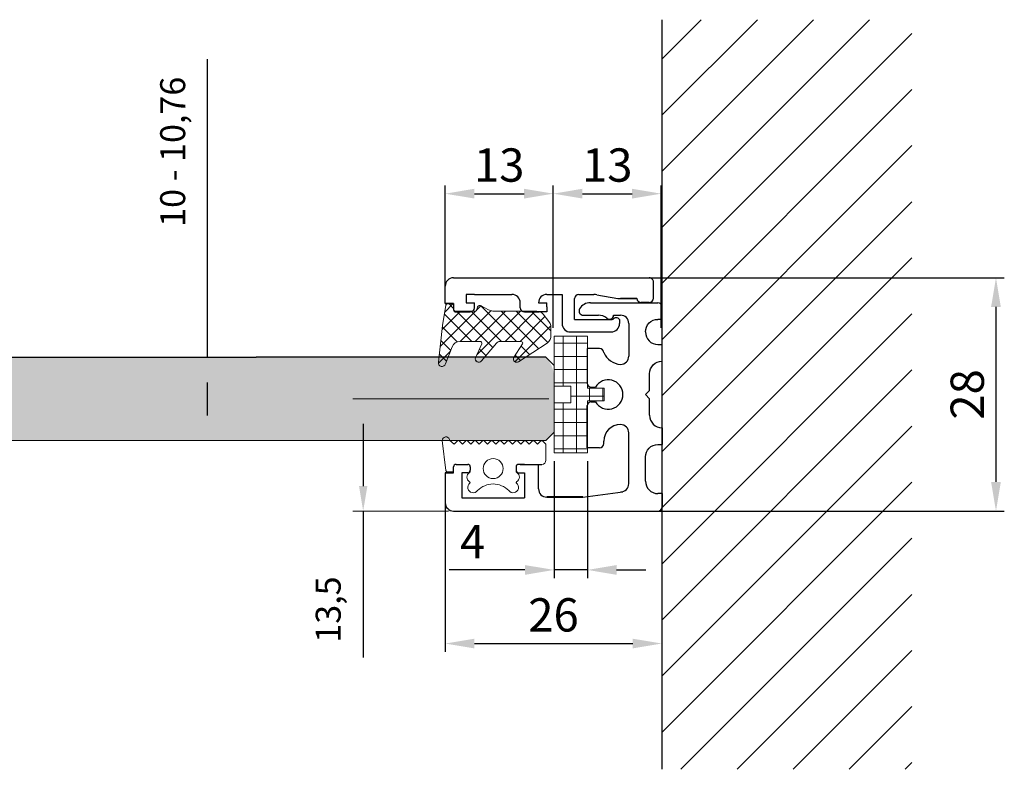
# Model space of a CAD drawing. Units: millimetres. Extents: x 800 to 4083, y 484 to 1842.
# Drawn here: x 3950 to 4068, y 1593 to 1683 of the extents above; entities that cross this region are included whole.
import ezdxf

# ---------------------------------------------------------------- set-up
doc = ezdxf.new("R2010")
doc.units = ezdxf.units.MM
doc.layers.add('grubsza', color=7, linetype='Continuous', lineweight=50)
doc.styles.add('SEACAD_arial_ttf', font='arial.ttf')
doc.styles.get("Standard").update_dxf_attribs({"font": 'ariali.ttf'})
doc.dimstyles.new('GSP medium', dxfattribs={"dimtxt": 4, "dimasz": 3.5, "dimexe": 1, "dimexo": 1, "dimgap": 1.4, "dimtad": 1, "dimdec": 1, "dimzin": 1, "dimdsep": 46, "dimtxsty": 'Standard', "dimcen": 0, "dimclrd": 256, "dimclre": 256, "dimclrt": 256, "dimadec": 1, "dimazin": 0, "dimtfac": 0.7, "dimtdec": 1, "dimtmove": 0, "dimatfit": 3, "dimfxl": 1, "dimtfillclr": 256, "dimtolj": 1, "dimtzin": 1, "dimlwd": -1, "dimlwe": -1, "dimarcsym": 0})
doc.dimstyles.new('ISO-25', dxfattribs={"dimtxt": 2.5, "dimasz": 2.5, "dimexe": 1.25, "dimexo": 0.625, "dimtad": 1, "dimtxsty": 'Standard', "dimcen": 2.5, "dimadec": 0, "dimazin": 0, "dimtfac": 1, "dimtmove": 0, "dimatfit": 3, "dimfxl": 1, "dimarcsym": 0})

# ---------------------------------------------------------------- blocks, each defined once
blk = doc.blocks.new('*D186')
at = {"color": 0, "lineweight": -2, "transparency": 16777216}
for p, q in [((3972.39, 1642.28), (3972.39, 1678.07)), ((3972.39, 1635.28), (3972.39, 1639.28))]:
    blk.add_line(p, q, dxfattribs=at)
at = {"color": 252, "lineweight": 9, "transparency": 16777216}
for p, q in [((3971.76, 1642.28), (3971.14, 1642.28)), ((3999.32, 1632.28), (3971.14, 1632.28))]:
    blk.add_line(p, q, dxfattribs=at)
at = {"color": 0, "transparency": 16777216}
for points in [[(3971.89, 1639.28), (3972.89, 1639.28), (3972.39, 1642.28)], [(3971.89, 1635.28), (3972.89, 1635.28), (3972.39, 1632.28)]]:
    blk.add_solid(points, dxfattribs=at)
at = {"layer": 'Defpoints', "color": 0, "transparency": 16777216}
for p in [(3972.39, 1642.28), (3972.39, 1642.28), (3999.95, 1632.28)]:
    blk.add_point(p, dxfattribs=at)
at = {"color": 0, "lineweight": 15, "transparency": 16777216, "insert": (3968.59, 1666.96), "char_height": 3, "attachment_point": 5, "rotation": 90, "style": 'SEACAD_arial_ttf'}
blk.add_mtext('10 - 10,76', dxfattribs=at)
blk = doc.blocks.new('*D185')
at = {"color": 252, "lineweight": 9, "transparency": 16777216}
for p, q in [((4013.36, 1637.28), (3989.82, 1637.28)), ((4001.3, 1623.82), (3989.82, 1623.82))]:
    blk.add_line(p, q, dxfattribs=at)
at = {"color": 0, "lineweight": -2, "transparency": 16777216}
for p, q in [((3991.07, 1634.28), (3991.07, 1626.82)), ((3991.07, 1623.82), (3991.07, 1606.24))]:
    blk.add_line(p, q, dxfattribs=at)
at = {"color": 0, "transparency": 16777216}
for points in [[(3990.57, 1634.28), (3991.57, 1634.28), (3991.07, 1637.28)], [(3990.57, 1626.82), (3991.57, 1626.82), (3991.07, 1623.82)]]:
    blk.add_solid(points, dxfattribs=at)
at = {"layer": 'Defpoints', "color": 0, "transparency": 16777216}
for p in [(4013.99, 1637.28), (3991.07, 1623.82), (4001.92, 1623.82)]:
    blk.add_point(p, dxfattribs=at)
at = {"color": 0, "lineweight": 15, "transparency": 16777216, "insert": (3987.26, 1612), "char_height": 3, "attachment_point": 5, "rotation": 90, "style": 'SEACAD_arial_ttf'}
blk.add_mtext('13,5', dxfattribs=at)
blk = doc.blocks.new('*D201')
at = {"transparency": 16777216}
for p, q in [((4000.92, 1625.62), (4000.92, 1606.92)), ((4026.93, 1623.32), (4026.93, 1606.92)), ((4004.42, 1607.92), (4023.43, 1607.92))]:
    blk.add_line(p, q, dxfattribs=at)
for points in [[(4004.42, 1608.5), (4004.42, 1607.34), (4000.92, 1607.92)], [(4023.43, 1608.5), (4023.43, 1607.34), (4026.93, 1607.92)]]:
    blk.add_solid(points, dxfattribs=at)
at = {"layer": 'Defpoints', "color": 0, "transparency": 16777216}
for p in [(4000.92, 1626.62), (4026.93, 1624.32), (4026.93, 1607.92)]:
    blk.add_point(p, dxfattribs=at)
at = {"transparency": 16777216, "insert": (4013.92, 1611.36), "char_height": 4, "attachment_point": 5}
blk.add_mtext('\\A1;26', dxfattribs=at)
blk = doc.blocks.new('*D202')
at = {"transparency": 16777216}
for p, q in [((4002.92, 1651.83), (4068.04, 1651.83)), ((4067.04, 1648.33), (4067.04, 1627.32)), ((4002.92, 1623.82), (4068.04, 1623.82))]:
    blk.add_line(p, q, dxfattribs=at)
for points in [[(4066.45, 1648.33), (4067.62, 1648.33), (4067.04, 1651.83)], [(4066.45, 1627.32), (4067.62, 1627.32), (4067.04, 1623.82)]]:
    blk.add_solid(points, dxfattribs=at)
at = {"layer": 'Defpoints', "color": 0, "transparency": 16777216}
for p in [(4001.92, 1651.83), (4001.92, 1623.82), (4067.04, 1623.82)]:
    blk.add_point(p, dxfattribs=at)
at = {"transparency": 16777216, "insert": (4063.59, 1637.83), "char_height": 4, "attachment_point": 5, "rotation": 90}
blk.add_mtext('\\A1;28', dxfattribs=at)
blk = doc.blocks.new('*D203')
at = {"transparency": 16777216}
for p, q in [((4000.92, 1649.73), (4000.92, 1662.93)), ((4013.89, 1645.82), (4013.89, 1662.93)), ((4004.42, 1661.93), (4010.39, 1661.93))]:
    blk.add_line(p, q, dxfattribs=at)
for points in [[(4004.42, 1662.52), (4004.42, 1661.35), (4000.92, 1661.93)], [(4010.39, 1662.52), (4010.39, 1661.35), (4013.89, 1661.93)]]:
    blk.add_solid(points, dxfattribs=at)
at = {"layer": 'Defpoints', "color": 0, "transparency": 16777216}
for p in [(4013.89, 1661.93), (4000.92, 1648.73), (4013.89, 1644.82)]:
    blk.add_point(p, dxfattribs=at)
at = {"transparency": 16777216, "insert": (4007.4, 1665.37), "char_height": 4, "attachment_point": 5}
blk.add_mtext('\\A1;13', dxfattribs=at)
blk = doc.blocks.new('*D204')
at = {"transparency": 16777216}
for p, q in [((4013.89, 1649.73), (4013.89, 1662.93)), ((4026.85, 1645.82), (4026.85, 1662.93)), ((4017.39, 1661.93), (4023.35, 1661.93))]:
    blk.add_line(p, q, dxfattribs=at)
for points in [[(4017.39, 1662.52), (4017.39, 1661.35), (4013.89, 1661.93)], [(4023.35, 1662.52), (4023.35, 1661.35), (4026.85, 1661.93)]]:
    blk.add_solid(points, dxfattribs=at)
at = {"layer": 'Defpoints', "color": 0, "transparency": 16777216}
for p in [(4026.85, 1661.93), (4013.89, 1648.73), (4026.85, 1644.82)]:
    blk.add_point(p, dxfattribs=at)
at = {"transparency": 16777216, "insert": (4020.37, 1665.37), "char_height": 4, "attachment_point": 5}
blk.add_mtext('\\A1;13', dxfattribs=at)
blk = doc.blocks.new('*D205')
at = {"transparency": 16777216}
for p, q in [((4013.99, 1629.82), (4013.99, 1615.76)), ((4017.99, 1629.82), (4017.99, 1615.76)), ((4010.49, 1616.76), (4001.41, 1616.76)), ((4017.99, 1616.76), (4013.99, 1616.76)), ((4021.49, 1616.76), (4024.99, 1616.76))]:
    blk.add_line(p, q, dxfattribs=at)
for points in [[(4010.49, 1617.34), (4010.49, 1616.17), (4013.99, 1616.76)], [(4021.49, 1617.34), (4021.49, 1616.17), (4017.99, 1616.76)]]:
    blk.add_solid(points, dxfattribs=at)
at = {"layer": 'Defpoints', "color": 0, "transparency": 16777216}
for p in [(4013.99, 1630.82), (4017.99, 1630.82), (4017.99, 1616.76)]:
    blk.add_point(p, dxfattribs=at)
at = {"transparency": 16777216, "insert": (4004.2, 1620.16), "char_height": 4, "attachment_point": 5}
blk.add_mtext('\\A1;4', dxfattribs=at)

msp = doc.modelspace()

# ---------------------------------------------------------------- hatches: boundary and pattern name
at = {"lineweight": 9}
h = msp.add_hatch(dxfattribs=at)
h.set_pattern_fill('ANSI31', color=256, scale=1.5, angle=180)
h.set_pattern_definition([(225, (5646.299, 3014.5837), (3.367596, -3.367596), [])])
h.paths.add_polyline_path([(4056.955, 1682.82), (4026.955, 1682.82), (4026.955, 1592.82), (4056.955, 1592.82)])
at = {"lineweight": 13, "true_color": 0x939598}
h = msp.add_hatch(dxfattribs=at)
h.set_pattern_fill('ANSI37', color=252, scale=0.4, angle=90, style=0)
h.set_pattern_definition([(135, (3302.9458, 3825.2835), (-0.8980256, -0.8980256), []), (225, (3302.9458, 3825.2835), (0.8980256, -0.8980256), [])])
h.paths.add_polyline_path([(4005.226, 1648.474, 0.5219067), (4004.799, 1648.329), (4004.717, 1647.985, -0.3533141), (4004.522, 1647.827), (4004.222, 1647.827, -0.1622777), (4003.922, 1647.727), (4002.222, 1647.727, -0.4142136), (4001.922, 1648.027), (4001.922, 1648.527, 0.4142136), (4001.722, 1648.727), (4001.191, 1648.727, 0.3663397), (4000.994, 1648.56), (4000.609, 1646.104), (4000.165, 1642.284), (4001.271, 1642.284), (4001.763, 1643.55, -0.3092869), (4002.695, 1644.187), (4005.116, 1644.187, -0.5633218), (4005.293, 1643.895), (4004.579, 1642.284), (4005.624, 1642.284), (4007.078, 1643.979, -0.2417854), (4007.484, 1644.187), (4010.032, 1644.187, -0.5651194), (4010.209, 1643.894), (4009.158, 1642.284), (4010.532, 1642.284), (4013.155, 1643.996, 0.2842315), (4013.581, 1644.958), (4013.581, 1646.098, 0.1343448), (4013.374, 1646.583), (4012.687, 1647.449, 0.112712), (4012.339, 1647.727), (4010.422, 1647.727, -0.1622777), (4010.122, 1647.827), (4006.729, 1647.827, -0.1043599), (4006.325, 1647.913, -0.0281292)])
h.paths.add_polyline_path([(4004.579, 1642.284), (4004.554, 1642.228, 0.87415), (4005.256, 1641.855), (4005.624, 1642.284)])
h.paths.add_polyline_path([(4009.158, 1642.284), (4009.121, 1642.228, 0.722458), (4009.717, 1641.753), (4010.532, 1642.284)])
h.paths.add_polyline_path([(4000.165, 1642.284), (4000.097, 1641.7, 0.9124472), (4000.961, 1641.489), (4001.271, 1642.284)])
h = msp.add_hatch(dxfattribs=at)
h.set_pattern_fill('NET', color=252, scale=0.5, angle=180, style=0)
h.set_pattern_definition([(180, (4127.786, 2825.0858), (-2e-16, -1.5875), []), (270, (4127.786, 2825.0858), (1.5875, -3e-16), [])])
h.paths.add_polyline_path([(4013.985, 1636.82), (4013.985, 1633.284), (4013.985, 1630.82), (4017.985, 1630.82), (4017.985, 1631.435), (4017.955, 1631.435), (4017.955, 1636.458, -0.086761), (4017.985, 1636.628), (4017.985, 1637.07), (4019.985, 1637.07), (4019.985, 1637.82), (4015.985, 1637.82), (4015.985, 1636.82)])
h.paths.add_polyline_path([(4013.985, 1644.82), (4013.985, 1638.82), (4015.985, 1638.82), (4015.985, 1637.82), (4019.985, 1637.82), (4019.985, 1638.57), (4017.985, 1638.57), (4017.985, 1639.013, -0.0618729), (4017.955, 1639.133), (4017.955, 1644.205), (4017.985, 1644.205), (4017.985, 1644.82)])
at = {"layer": 'grubsza', "lineweight": 25, "true_color": 0x63fdf0, "transparency": 33554559}
h = msp.add_hatch(color=131, dxfattribs=at)
h.dxf.hatch_style = 1
edge = h.paths.add_edge_path()
edge.add_spline(control_points=[(4012.985, 1632.284), (4013.948, 1633.283), (4013.985, 1633.284), (4013.985, 1638.285), (4013.985, 1641.272), (4012.985, 1642.284)], knot_values=[10.8812168, 10.8812168, 10.8812168, 10.8812168, 12.9136118, 19.144024, 22.2764263, 22.2764263, 22.2764263, 22.2764263], degree=3, periodic=0)
edge.add_line((4012.985, 1642.284), (3914.546, 1642.284))
edge.add_line((3914.546, 1642.284), (3914.637, 1641.707))
edge.add_arc((3914.196, 1641.634), 0.447, -156.48713, 9.30508, ccw=False)
edge.add_line((3913.786, 1641.456), (3913.464, 1642.284))
edge.add_line((3913.464, 1642.284), (3910.156, 1642.284))
edge.add_line((3910.156, 1642.284), (3910.16, 1642.274))
edge.add_arc((3909.804, 1642.089), 0.401, -134.38898, 27.57404, ccw=False)
edge.add_line((3909.524, 1641.802), (3909.11, 1642.284))
edge.add_line((3909.11, 1642.284), (3905.587, 1642.284))
edge.add_arc((3905.237, 1642.089), 0.401, -123.12247, 29.21173, ccw=False)
edge.add_line((3905.018, 1641.753), (3904.203, 1642.284))
edge.add_line((3904.203, 1642.284), (3904.813, 1642.284))
edge.add_line((3904.813, 1642.284), (3903.813, 1641.284))
edge.add_line((3903.813, 1641.284), (3903.813, 1633.284))
edge.add_line((3903.813, 1633.284), (3903.813, 1633.284))
edge.add_line((3903.813, 1633.284), (3904.02, 1632.284))
edge.add_line((3904.02, 1632.284), (3904.227, 1632.591))
edge.add_arc((3904.54, 1632.434), 0.35, -6.6786, 153.43495, ccw=False)
edge.add_line((3904.888, 1632.394), (3904.857, 1632.284))
edge.add_line((3904.857, 1632.284), (3907.331, 1632.284))
edge.add_line((3907.331, 1632.284), (3907.484, 1632.591))
edge.add_arc((3907.797, 1632.434), 0.35, -6.6786, 153.43495, ccw=False)
edge.add_line((3908.145, 1632.394), (3908.114, 1632.284))
edge.add_line((3908.114, 1632.284), (3910.588, 1632.284))
edge.add_line((3910.588, 1632.284), (3910.741, 1632.591))
edge.add_arc((3911.054, 1632.434), 0.35, -6.6786, 153.43495, ccw=False)
edge.add_line((3911.402, 1632.394), (3911.371, 1632.284))
edge.add_line((3911.371, 1632.284), (3913.987, 1632.284))
edge.add_line((3913.987, 1632.284), (3914.233, 1632.758))
edge.add_arc((3914.501, 1632.623), 0.3, -9.01501, 153.09132, ccw=False)
edge.add_line((3914.797, 1632.576), (3914.749, 1632.284))
edge.add_line((3914.749, 1632.284), (4012.985, 1632.284))

# ---------------------------------------------------------------- linework, layer by layer
at = {"lineweight": 25}
for p, q in [((4026.955, 1592.82), (4026.955, 1682.82)), ((3937.631, 1642.284), (3978.233, 1642.284)), ((4012.985, 1642.284), (3978.233, 1642.284))]:
    msp.add_line(p, q, dxfattribs=at)
at = {"lineweight": 30}
for p, q in [((4001.922, 1651.828), (4025.42, 1651.828)), ((4025.915, 1649.378), (4025.92, 1651.327)), ((4000.922, 1648.727), (4000.922, 1650.828)), ((4004.422, 1649.828), (4003.422, 1649.828)), ((4003.422, 1649.828), (4003.422, 1648.828)), ((4004.422, 1649.828), (4008.922, 1649.828)), ((4013.119, 1649.828), (4014.953, 1649.828)), ((4014.953, 1649.828), (4014.953, 1646.325)), ((4014.953, 1649.828), (4014.953, 1647.828)), ((4016.453, 1646.828), (4016.453, 1649.338)), ((4016.453, 1649.328), (4016.453, 1649.328)), ((4016.953, 1649.828), (4018.779, 1649.828)), ((4019.123, 1649.798), (4021.648, 1649.358)), ((4023.918, 1649.328), (4021.953, 1649.328)), ((4021.992, 1649.328), (4023.953, 1649.328)), ((4001.922, 1648.727), (4000.922, 1648.727)), ((4000.922, 1648.727), (4001.922, 1648.727)), ((4001.922, 1648.727), (4000.922, 1648.727)), ((4000.922, 1648.727), (4001.922, 1648.727)), ((4000.922, 1648.727), (4001.922, 1648.727)), ((4001.922, 1648.727), (4001.922, 1648.027)), ((4003.422, 1648.828), (4004.422, 1648.828)), ((4004.422, 1648.227), (4004.422, 1648.828)), ((4009.922, 1648.328), (4009.922, 1648.828)), ((4009.922, 1648.227), (4009.922, 1648.328)), ((4012.119, 1648.828), (4013.119, 1648.828)), ((4013.119, 1648.328), (4013.119, 1648.828)), ((4013.119, 1648.328), (4013.119, 1647.727)), ((4018.352, 1648.844), (4022.309, 1648.844)), ((4020.309, 1648.844), (4026.455, 1648.844)), ((4025.415, 1648.878), (4024.415, 1648.878)), ((4026.955, 1646.844), (4026.955, 1648.344)), ((4002.222, 1647.727), (4003.922, 1647.727)), ((4013.119, 1647.727), (4010.422, 1647.727)), ((4010.422, 1647.727), (4012.205, 1647.727)), ((4010.422, 1647.727), (4012.205, 1647.727)), ((4010.422, 1647.727), (4012.205, 1647.727)), ((4016.453, 1646.828), (4020.953, 1646.828)), ((4017.486, 1647.344), (4019.309, 1647.344)), ((4021.046, 1646.828), (4020.953, 1646.828)), ((4021.132, 1647.344), (4021.955, 1647.344)), ((4021.847, 1646.828), (4021.847, 1646.33)), ((4026.955, 1646.844), (4026.455, 1646.844)), ((4022.955, 1646.344), (4022.955, 1642.44)), ((4015.953, 1645.325), (4020.848, 1645.329)), ((4024.955, 1645.344), (4024.955, 1645.32)), ((4017.955, 1643.345), (4017.955, 1639.133)), ((4019.455, 1643.345), (4017.955, 1643.345)), ((4026.455, 1643.82), (4026.955, 1643.82)), ((4026.955, 1641.82), (4026.955, 1643.82)), ((4018.455, 1638.683), (4018.955, 1638.683)), ((4017.955, 1631.435), (4017.955, 1636.508)), ((4018.455, 1636.958), (4018.955, 1636.958)), ((4026.955, 1633.82), (4026.955, 1631.821)), ((4022.955, 1627.116), (4022.955, 1633.2)), ((4019.455, 1631.435), (4017.955, 1631.435)), ((4019.955, 1631.935), (4019.955, 1632.2)), ((4026.455, 1631.82), (4026.955, 1631.82)), ((4024.955, 1627.424), (4024.955, 1630.32)), ((4001.922, 1628.424), (4001.922, 1629.124)), ((4001.922, 1628.424), (4001.922, 1629.024)), ((4001.922, 1628.424), (4001.922, 1629.024)), ((4002.222, 1629.424), (4003.622, 1629.424)), ((4003.922, 1629.124), (4003.922, 1628.724)), ((4009.422, 1629.124), (4009.422, 1628.724)), ((4010.422, 1629.424), (4009.722, 1629.424)), ((4009.922, 1629.424), (4012.205, 1629.424)), ((4009.922, 1629.424), (4012.205, 1629.424)), ((4009.922, 1629.424), (4012.205, 1629.424)), ((4010.422, 1629.424), (4012.205, 1629.424)), ((4010.422, 1629.424), (4012.506, 1629.424)), ((4012.119, 1626.494), (4012.119, 1629.424)), ((4001.922, 1628.424), (4000.922, 1628.424)), ((4000.922, 1628.424), (4001.922, 1628.424)), ((4000.922, 1628.424), (4000.922, 1624.824)), ((4001.922, 1628.424), (4000.922, 1628.424)), ((4000.922, 1628.424), (4001.922, 1628.424)), ((4000.922, 1628.424), (4001.922, 1628.424)), ((4001.922, 1628.424), (4000.922, 1628.424)), ((4000.922, 1628.424), (4001.922, 1628.424)), ((4001.922, 1628.424), (4000.922, 1628.424)), ((4000.922, 1628.424), (4001.922, 1628.424)), ((4000.922, 1628.424), (4001.922, 1628.424)), ((4001.922, 1628.424), (4000.922, 1628.424)), ((4000.922, 1628.424), (4001.922, 1628.424)), ((4001.922, 1628.424), (4000.922, 1628.424)), ((4000.922, 1628.424), (4001.922, 1628.424)), ((4000.922, 1628.424), (4001.922, 1628.424)), ((4003.622, 1628.424), (4002.922, 1628.424)), ((4002.922, 1628.424), (4002.922, 1625.424)), ((4009.722, 1628.424), (4010.422, 1628.424)), ((4010.422, 1628.424), (4010.422, 1625.424)), ((4002.922, 1625.424), (4010.422, 1625.424)), ((4017.455, 1625.494), (4022.227, 1626.154)), ((4026.955, 1625.924), (4026.455, 1625.924)), ((4026.955, 1625.924), (4026.955, 1624.324)), ((4001.922, 1623.824), (4026.455, 1623.824)), ((4020.309, 1623.824), (4026.455, 1623.824))]:
    msp.add_line(p, q, dxfattribs=at)
at = {"lineweight": 13}
for p, q in [((4026.955, 1648.344), (4026.955, 1646.844)), ((4013.985, 1638.82), (4013.985, 1644.82)), ((4013.985, 1641.284), (4013.985, 1633.284)), ((4012.506, 1629.424), (4009.622, 1629.424)), ((4026.955, 1624.324), (4026.955, 1625.924))]:
    msp.add_line(p, q, dxfattribs=at)
at = {"lineweight": 15}
for p, q in [((4013.581, 1644.958), (4013.581, 1646.098)), ((3978.233, 1642.284), (3937.631, 1642.284)), ((3978.233, 1642.284), (4012.985, 1642.284)), ((4013.985, 1641.284), (4012.985, 1642.284)), ((4013.985, 1633.284), (4012.985, 1632.284)), ((3978.233, 1632.284), (3937.631, 1632.284)), ((3978.233, 1632.284), (4012.985, 1632.284)), ((4001.491, 1632.286), (4001.991, 1631.869)), ((4001.991, 1631.869), (4002.349, 1632.227)), ((4002.632, 1632.227), (4002.991, 1631.869)), ((4002.991, 1631.869), (4003.349, 1632.227)), ((4003.632, 1632.227), (4003.991, 1631.869)), ((4003.991, 1631.869), (4004.349, 1632.227)), ((4004.632, 1632.227), (4004.991, 1631.869)), ((4004.991, 1631.869), (4005.349, 1632.227)), ((4005.632, 1632.227), (4006.006, 1631.854)), ((4006.006, 1631.854), (4006.364, 1632.213)), ((4006.647, 1632.213), (4007.006, 1631.854)), ((4007.006, 1631.854), (4007.364, 1632.213)), ((4007.647, 1632.213), (4008.006, 1631.854)), ((4008.006, 1631.854), (4008.364, 1632.213)), ((4008.647, 1632.213), (4009.006, 1631.854)), ((4009.006, 1631.854), (4009.364, 1632.213)), ((4009.647, 1632.213), (4010.006, 1631.854)), ((4010.006, 1631.854), (4010.364, 1632.213)), ((4010.647, 1632.213), (4011.006, 1631.854)), ((4011.006, 1631.854), (4011.364, 1632.213)), ((4011.647, 1632.213), (4012.006, 1631.854)), ((4012.006, 1631.854), (4012.364, 1632.213)), ((4012.647, 1632.213), (4012.947, 1631.913)), ((4013.006, 1631.771), (4013.006, 1629.924)), ((4003.922, 1629.224), (4003.922, 1628.627)), ((4009.422, 1628.627), (4009.422, 1629.224))]:
    msp.add_line(p, q, dxfattribs=at)
at = {"lineweight": 20}
for p, q in [((4013.985, 1644.82), (4017.985, 1644.82)), ((4017.985, 1644.82), (4017.985, 1638.57)), ((4013.985, 1638.82), (4015.985, 1638.82)), ((4015.985, 1638.82), (4015.985, 1636.82)), ((4017.985, 1638.57), (4019.985, 1638.57)), ((4019.985, 1638.57), (4019.985, 1637.07)), ((4013.985, 1630.82), (4013.985, 1636.82)), ((4015.985, 1636.82), (4013.985, 1636.82)), ((4017.985, 1637.07), (4017.985, 1630.82)), ((4019.985, 1637.07), (4017.985, 1637.07)), ((4017.985, 1630.82), (4013.985, 1630.82))]:
    msp.add_line(p, q, dxfattribs=at)
at = {"lineweight": 40}
msp.add_line((4017.455, 1625.494), (4013.119, 1625.494), dxfattribs=at)
at = {"lineweight": 13}
msp.add_lwpolyline([(4001.191, 1648.727, 0.3663397), (4000.994, 1648.56), (4000.609, 1646.104)], format="xyb", dxfattribs=at)
at = {"lineweight": 15}
for points in [[(4013.581, 1646.098, 0.1343448), (4013.374, 1646.583), (4012.687, 1647.449, 0.2288701), (4011.903, 1647.827), (4006.729, 1647.827, -0.1043599), (4006.325, 1647.913, -0.0281292), (4005.226, 1648.474, 0.5219067), (4004.799, 1648.329), (4004.715, 1647.977, -0.3410474), (4004.522, 1647.827), (4002.122, 1647.827, -0.414178), (4001.922, 1648.027), (4001.922, 1648.527, 0.4142136), (4001.722, 1648.727), (4001.191, 1648.727)], [(4000.609, 1646.104), (4000.097, 1641.7, 0.9124472), (4000.961, 1641.489), (4001.763, 1643.55, -0.3092869), (4002.695, 1644.187), (4005.116, 1644.187, -0.5220301), (4005.304, 1643.918), (4004.554, 1642.228, 0.87415), (4005.256, 1641.855), (4007.078, 1643.979, -0.2417854), (4007.484, 1644.187), (4010.032, 1644.187, -0.5651194), (4010.209, 1643.894), (4009.121, 1642.228, 0.722458), (4009.717, 1641.753), (4013.155, 1643.996, 0.2842315), (4013.581, 1644.958)], [(4000.565, 1632.284, -0.8481196), (4001.434, 1632.431), (4001.491, 1632.286)], [(4001.191, 1628.524, -0.3663397), (4000.994, 1628.691), (4000.565, 1632.286)], [(4003.722, 1629.424), (4002.122, 1629.424, 0.414178), (4001.922, 1629.224), (4001.922, 1628.724, -0.4142136), (4001.722, 1628.524), (4001.191, 1628.524)]]:
    msp.add_lwpolyline(points, format="xyb", dxfattribs=at)
at = {"lineweight": 30}
for points in [[(4024.955, 1645.344, -0.4142136), (4026.455, 1646.844)], [(4024.955, 1645.32, 0.4142136), (4026.455, 1643.82)], [(4025.455, 1640.32, -0.4142136), (4026.955, 1641.82)], [(4025.455, 1635.32, 0.4142136), (4026.955, 1633.82)], [(4024.955, 1630.32, -0.4142136), (4026.455, 1631.82)], [(4024.955, 1627.424, 0.4142136), (4026.455, 1625.924)]]:
    msp.add_lwpolyline(points, format="xyb", dxfattribs=at)
msp.add_lwpolyline([(4025.455, 1635.32), (4025.455, 1637.32), (4024.955, 1637.82), (4025.455, 1638.32), (4025.455, 1640.32)], dxfattribs=at)
at = {"lineweight": 15}
msp.add_circle((4006.672, 1628.925), 1.2, dxfattribs=at)
at = {"lineweight": 30}
for centre, radius, start, end in [((4001.922, 1650.828), 1, 90, 180), ((4025.42, 1651.328), 0.5, 359.85513, 90), ((4008.922, 1648.828), 1, 0, 90), ((4013.119, 1648.828), 1, 90, 180), ((4016.953, 1649.328), 0.5, 90, 180), ((4018.779, 1647.828), 2, 80.10391, 90), ((4021.992, 1651.328), 2, 260.10391, 270), ((4024.415, 1649.378), 0.5, 185.69479, 270), ((4025.415, 1649.378), 0.5, 270, 0), ((4002.222, 1648.027), 0.3, 180, 270), ((4003.922, 1648.227), 0.5, 270, 0), ((4003.922, 1648.227), 0.5, 270, 360), ((4003.922, 1648.227), 0.5, 270, 0), ((4010.422, 1648.227), 0.5, 180, 270), ((4017.486, 1647.844), 0.5, 150, 270), ((4018.352, 1647.344), 1.5, 90, 150), ((4026.455, 1648.344), 0.5, 0, 90), ((4019.309, 1645.844), 1.5, 48.59038, 90), ((4020.632, 1647.344), 0.5, 228.59038, 0), ((4021.446, 1646.528), 0.5, 36.84207, 143.15793), ((4021.955, 1646.344), 1, 0, 90), ((4015.953, 1646.325), 1, 180, 270.04642), ((4020.847, 1646.329), 1, 270.04642, 0.04642), ((4019.455, 1642.845), 0.5, 360, 90), ((4022.083, 1643.748), 2.311, 202.99066, 266.84183), ((4021.955, 1642.44), 1, 270, 0), ((4020.493, 1637.82), 1.763, 209.28861, 150.71139), ((4018.455, 1639.183), 0.5, 180, 270), ((4018.455, 1636.458), 0.5, 90, 180), ((4021.955, 1632.2), 2, 90, 180), ((4021.955, 1633.2), 1, 0, 90), ((4019.455, 1631.935), 0.5, 270, 0), ((4002.222, 1629.124), 0.3, 90, 180), ((4003.622, 1629.124), 0.3, 0, 90), ((4009.722, 1629.124), 0.3, 90, 180), ((4003.622, 1628.724), 0.3, 270, 0), ((4009.722, 1628.724), 0.3, 180, 270), ((4013.119, 1626.494), 1, 180, 270), ((4021.955, 1627.116), 1, 270, 0), ((4001.922, 1624.824), 1, 180, 270), ((4026.455, 1624.324), 0.5, 270, 0)]:
    msp.add_arc(centre, radius, start, end, dxfattribs=at)
at = {"lineweight": 15}
for centre, radius, start, end in [((4002.491, 1632.086), 0.2, 45, 135), ((4003.491, 1632.086), 0.2, 45, 135), ((4004.491, 1632.086), 0.2, 45, 135), ((4005.491, 1632.086), 0.2, 45, 135), ((4006.506, 1632.071), 0.2, 45, 135), ((4007.506, 1632.071), 0.2, 45, 135), ((4008.506, 1632.071), 0.2, 45, 135), ((4009.506, 1632.071), 0.2, 45, 135), ((4010.506, 1632.071), 0.2, 45, 135), ((4011.506, 1632.071), 0.2, 45, 135), ((4012.506, 1632.071), 0.2, 45, 135), ((4012.806, 1631.771), 0.2, 0, 45), ((4003.722, 1629.224), 0.2, 0, 90), ((4009.622, 1629.224), 0.2, 90, 180), ((4012.506, 1629.924), 0.5, 270, 0), ((4004.172, 1627.906), 0.65, 121.96572, 240.11802), ((4003.722, 1628.627), 0.2, 301.96572, 0), ((4009.622, 1628.627), 0.2, 180, 238.03428), ((4009.172, 1627.906), 0.65, 299.88198, 58.03428), ((4004.272, 1626.674), 0.65, 129.16446, 323.78221), ((4003.798, 1627.256), 0.1, 309.16446, 60.11802), ((4006.672, 1624.447), 2.63, 44.50735, 135.49265), ((4009.072, 1626.674), 0.65, 216.21779, 50.83554), ((4009.545, 1627.256), 0.1, 119.88198, 230.83554)]:
    msp.add_arc(centre, radius, start, end, dxfattribs=at)

# ---------------------------------------------------------------- dimensions: what is measured, and where the dimension line sits
for base, p1, p2, text, picture, middle in [((3972.389, 1642.284), (3999.95, 1632.284), (3972.389, 1642.284), '10 - 10,76', '*D186', (3972.389, 1666.957)), ((3991.066, 1623.824), (4013.985, 1637.284), (4001.922, 1623.824), '13,5', '*D185', (3991.066, 1612.004))]:
    dim = msp.add_linear_dim(base=base, p1=p1, p2=p2, angle=90, text=text, dimstyle='ISO-25', override={"dimtxt": 3, "dimasz": 3, "dimgap": 2, "dimtxsty": 'SEACAD_arial_ttf', "dimclre": 252, "dimlwe": 9}, dxfattribs=at)
    dim.commit()
    dim.dimension.update_dxf_attribs({"geometry": picture, "text_midpoint": middle, "dimtype": 160})
at = {"color": 0}
for base, p1, p2, picture, middle in [((4013.885, 1661.932), (4000.922, 1648.727), (4013.885, 1644.82), '*D203', (4007.403, 1665.374)), ((4026.849, 1661.932), (4013.885, 1648.727), (4026.849, 1644.82), '*D204', (4020.367, 1665.374)), ((4026.925, 1607.92), (4000.922, 1626.624), (4026.925, 1624.324), '*D201', (4013.923, 1611.363))]:
    dim = msp.add_linear_dim(base=base, p1=p1, p2=p2, dimstyle='GSP medium', override={"dimdec": 0}, dxfattribs=at)
    dim.commit()
    dim.dimension.update_dxf_attribs({"geometry": picture, "text_midpoint": middle})
dim = msp.add_linear_dim(base=(4067.038, 1623.824), p1=(4001.922, 1651.828), p2=(4001.922, 1623.824), angle=90, dimstyle='GSP medium', override={"dimdec": 0}, dxfattribs=at)
dim.commit()
dim.dimension.update_dxf_attribs({"geometry": '*D202', "text_midpoint": (4063.594, 1637.826)})
dim = msp.add_linear_dim(base=(4017.985, 1616.758), p1=(4013.985, 1630.82), p2=(4017.985, 1630.82), dimstyle='GSP medium', override={"dimdec": 0}, dxfattribs=at)
dim.commit()
dim.dimension.update_dxf_attribs({"geometry": '*D205', "text_midpoint": (4004.196, 1616.758), "dimtype": 160})

doc.saveas('drawing.dxf')
